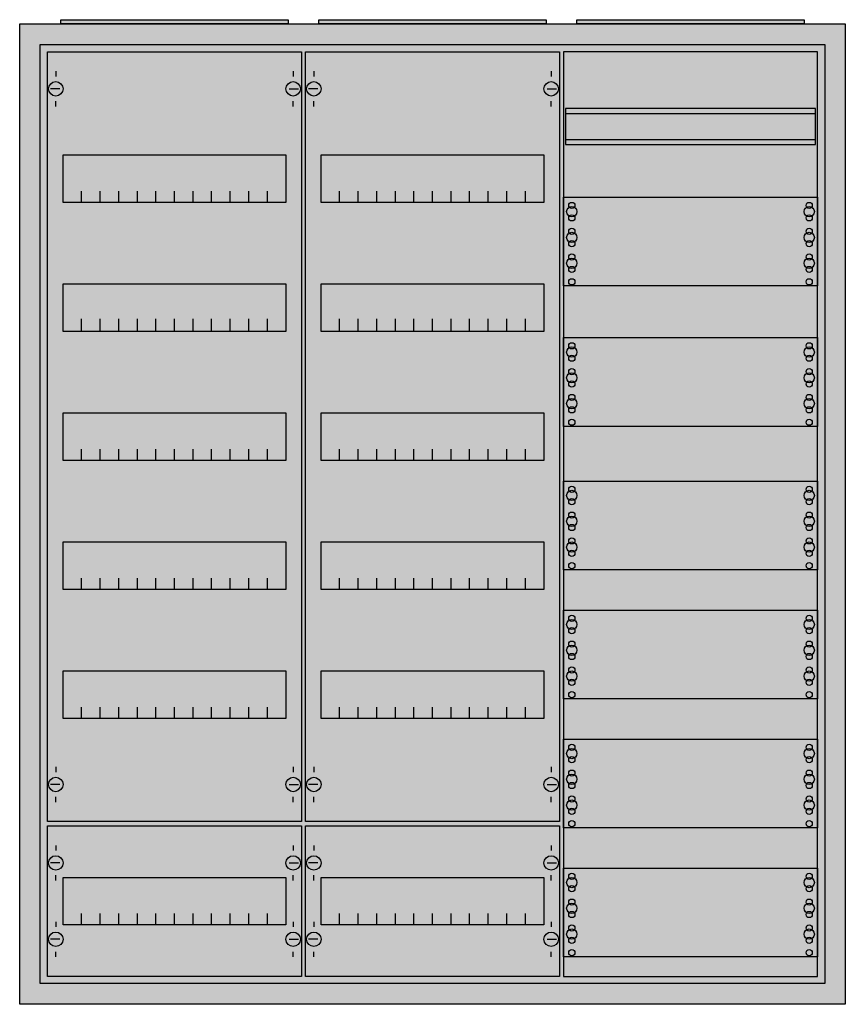
# Model space of a CAD drawing. Extents: x -2.5 to 77.5, y -2.5 to 92.9.
import ezdxf

# ---------------------------------------------------------------- set-up
doc = ezdxf.new("R2010")
doc.units = 0
doc.layers.get('0').update_dxf_attribs({"linetype": 'CONTINUOUS'})
doc.layers.add('1', color=7, linetype='CONTINUOUS')

# ---------------------------------------------------------------- blocks, each defined once
blk = doc.blocks.new('a36_e')
at = {"color": 7, "linetype": 'CONTINUOUS'}
for points in [[(77.5, 92.5), (77.5, -2.5), (-2.5, -2.5), (-2.5, 92.5)], [(75.5, 90.5), (75.5, -0.5), (-0.5, -0.5), (-0.5, 90.5)]]:
    blk.add_lwpolyline(points, close=True, dxfattribs=at)
at = {"color": 255, "linetype": 'CONTINUOUS'}
blk.add_solid([(77.5, 92.5), (77.5, -2.5), (-2.5, 92.5), (-2.5, -2.5)], dxfattribs=at)
blk = doc.blocks.new('zb43')
at = {"color": 7, "linetype": 'CONTINUOUS'}
blk.add_lwpolyline([(11, 0.4), (11, 0), (-11, 0), (-11, 0.4)], close=True, dxfattribs=at)
at = {"color": 255, "linetype": 'CONTINUOUS'}
blk.add_solid([(11, 0.4), (11, 0), (-11, 0.4), (-11, 0)], dxfattribs=at)
blk = doc.blocks.new('1mm2')
at = {"layer": '1', "color": 7, "linetype": 'CONTINUOUS'}
for points in [[(24.8, 0.2), (24.8, 89.8), (0.2, 89.8), (0.2, 0.2)], [(24.6, 80.8), (24.6, 84.3), (0.4, 84.3), (0.4, 80.8)], [(24.8, 75.7), (24.8, 67.1), (0.2, 67.1), (0.2, 75.7)], [(24.8, 62.1), (24.8, 53.5), (0.2, 53.5), (0.2, 62.1)], [(24.8, 48.2), (24.8, 39.6), (0.2, 39.6), (0.2, 48.2)], [(24.8, 35.7), (24.8, 27.1), (0.2, 27.1), (0.2, 35.7)], [(24.8, 23.2), (24.8, 14.6), (0.2, 14.6), (0.2, 23.2)], [(24.8, 10.7), (24.8, 2.1), (0.2, 2.1), (0.2, 10.7)]]:
    blk.add_lwpolyline(points, close=True, dxfattribs=at)
for points in [[(0.4, 83.8), (24.6, 83.8)], [(0.4, 81.3), (24.6, 81.3)]]:
    blk.add_lwpolyline(points, dxfattribs=at)
for centre, radius in [((1, 74.3), 0.5), ((1, 74.9), 0.3), ((24, 74.3), 0.5), ((24, 74.9), 0.3), ((1, 73.7), 0.3), ((24, 73.7), 0.3), ((1, 72.4), 0.3), ((24, 72.4), 0.3), ((1, 71.8), 0.5), ((24, 71.8), 0.5), ((1, 71.2), 0.3), ((24, 71.2), 0.3), ((1, 69.3), 0.5), ((1, 69.9), 0.3), ((24, 69.3), 0.5), ((24, 69.9), 0.3), ((1, 68.7), 0.3), ((1, 68.7), 0.3), ((24, 68.7), 0.3), ((24, 68.7), 0.3), ((1, 67.5), 0.3), ((1, 67.5), 0.3), ((24, 67.5), 0.3), ((24, 67.5), 0.3), ((1, 60.7), 0.5), ((1, 61.3), 0.3), ((24, 60.7), 0.5), ((24, 61.3), 0.3), ((1, 60.1), 0.3), ((24, 60.1), 0.3), ((1, 58.2), 0.5), ((1, 58.8), 0.3), ((24, 58.2), 0.5), ((24, 58.8), 0.3), ((1, 57.6), 0.3), ((24, 57.6), 0.3), ((1, 56.3), 0.3), ((24, 56.3), 0.3), ((1, 55.7), 0.5), ((1, 55.1), 0.3), ((24, 55.7), 0.5), ((24, 55.1), 0.3), ((1, 53.9), 0.3), ((24, 53.9), 0.3), ((1, 46.8), 0.5), ((1, 47.4), 0.3), ((24, 46.8), 0.5), ((24, 47.4), 0.3), ((1, 46.2), 0.3), ((24, 46.2), 0.3), ((1, 44.9), 0.3), ((24, 44.9), 0.3), ((1, 44.3), 0.5), ((1, 43.7), 0.3), ((24, 44.3), 0.5), ((24, 43.7), 0.3), ((1, 41.8), 0.5), ((1, 42.4), 0.3), ((24, 41.8), 0.5), ((24, 42.4), 0.3), ((1, 41.2), 0.3), ((24, 41.2), 0.3), ((1, 40), 0.3), ((24, 40), 0.3), ((1, 34.3), 0.5), ((1, 34.9), 0.3), ((24, 34.3), 0.5), ((24, 34.9), 0.3), ((1, 33.7), 0.3), ((24, 33.7), 0.3), ((1, 32.4), 0.3), ((24, 32.4), 0.3), ((1, 31.8), 0.5), ((1, 31.2), 0.3), ((24, 31.8), 0.5), ((24, 31.2), 0.3), ((1, 29.3), 0.5), ((1, 29.9), 0.3), ((24, 29.3), 0.5), ((24, 29.9), 0.3), ((1, 28.7), 0.3), ((24, 28.7), 0.3), ((1, 27.5), 0.3), ((24, 27.5), 0.3), ((1, 21.8), 0.5), ((1, 22.4), 0.3), ((24, 21.8), 0.5), ((24, 22.4), 0.3), ((1, 21.2), 0.3), ((24, 21.2), 0.3), ((1, 19.9), 0.3), ((24, 19.9), 0.3), ((1, 19.3), 0.5), ((24, 19.3), 0.5), ((1, 18.7), 0.3), ((24, 18.7), 0.3), ((1, 16.8), 0.5), ((1, 17.4), 0.3), ((24, 16.8), 0.5), ((24, 17.4), 0.3), ((1, 16.2), 0.3), ((24, 16.2), 0.3), ((1, 15), 0.3), ((24, 15), 0.3), ((1, 9.3), 0.5), ((1, 9.9), 0.3), ((24, 9.3), 0.5), ((24, 9.9), 0.3), ((1, 8.7), 0.3), ((24, 8.7), 0.3), ((1, 7.4), 0.3), ((24, 7.4), 0.3), ((1, 6.8), 0.5), ((24, 6.8), 0.5), ((1, 6.2), 0.3), ((24, 6.2), 0.3), ((1, 4.3), 0.5), ((1, 4.9), 0.3), ((24, 4.3), 0.5), ((24, 4.9), 0.3), ((1, 3.7), 0.3), ((24, 3.7), 0.3), ((1, 2.5), 0.3), ((24, 2.5), 0.3)]:
    blk.add_circle(centre, radius, dxfattribs=at)
at = {"layer": '1', "color": 255, "linetype": 'CONTINUOUS'}
blk.add_solid([(24.8, 0.2), (24.8, 89.8), (0.2, 0.2), (0.2, 89.8)], dxfattribs=at)
blk = doc.blocks.new('1v21a')
at = {"layer": '1', "color": 7, "linetype": 'CONTINUOUS'}
for p, q in [((1, 87.9), (1, 87.4)), ((24, 87.9), (24, 87.4)), ((1.4, 86.2), (0.5, 86.2)), ((23.6, 86.2), (24.5, 86.2)), ((1, 84.5), (1, 85)), ((24, 84.5), (24, 85)), ((1, 20.5), (1, 20)), ((24, 20.5), (24, 20)), ((1.4, 18.8), (0.5, 18.8)), ((23.6, 18.8), (24.5, 18.8)), ((1, 17.1), (1, 17.6)), ((24, 17.1), (24, 17.6)), ((1, 12.9), (1, 12.4)), ((24, 12.9), (24, 12.4)), ((1.4, 11.2), (0.5, 11.2)), ((23.6, 11.2), (24.5, 11.2)), ((1, 9.5), (1, 10)), ((24, 9.5), (24, 10)), ((1, 5.5), (1, 5)), ((24, 5.5), (24, 5)), ((1.4, 3.8), (0.5, 3.8)), ((23.6, 3.8), (24.5, 3.8)), ((1, 2.1), (1, 2.6)), ((24, 2.1), (24, 2.6))]:
    blk.add_line(p, q, dxfattribs=at)
for points in [[(24.8, 89.8), (24.8, 15.2), (0.2, 15.2), (0.2, 89.8)], [(23.3, 79.8), (23.3, 75.2), (1.7, 75.2), (1.7, 79.8)], [(23.3, 67.3), (23.3, 62.7), (1.7, 62.7), (1.7, 67.3)], [(23.3, 54.8), (23.3, 50.2), (1.7, 50.2), (1.7, 54.8)], [(23.3, 42.3), (23.3, 37.7), (1.7, 37.7), (1.7, 42.3)], [(23.3, 29.8), (23.3, 25.2), (1.7, 25.2), (1.7, 29.8)], [(24.8, 14.8), (24.8, 0.2), (0.2, 0.2), (0.2, 14.8)], [(23.3, 9.8), (23.3, 5.2), (1.7, 5.2), (1.7, 9.8)]]:
    blk.add_lwpolyline(points, close=True, dxfattribs=at)
for points in [[(3.5, 75.2), (3.5, 76.3)], [(5.3, 75.2), (5.3, 76.3), (5.3, 76.3)], [(7.1, 75.2), (7.1, 76.3)], [(8.9, 75.2), (8.9, 76.3)], [(10.7, 75.2), (10.7, 76.3)], [(12.5, 75.2), (12.5, 76.3)], [(14.3, 75.2), (14.3, 76.3)], [(16.1, 75.2), (16.1, 76.3)], [(17.9, 75.2), (17.9, 76.3)], [(19.7, 75.2), (19.7, 76.3)], [(21.5, 75.2), (21.5, 76.3)], [(3.5, 62.8), (3.5, 63.9)], [(3.5, 62.8), (3.5, 63.9)], [(3.5, 62.7), (3.5, 63.8)], [(5.3, 62.8), (5.3, 63.9), (5.3, 63.9)], [(5.3, 62.8), (5.3, 63.9), (5.3, 63.9)], [(5.3, 62.7), (5.3, 63.8), (5.3, 63.8)], [(7.1, 62.8), (7.1, 63.9)], [(7.1, 62.8), (7.1, 63.9)], [(7.1, 62.7), (7.1, 63.8)], [(8.9, 62.8), (8.9, 63.9)], [(8.9, 62.8), (8.9, 63.9)], [(8.9, 62.7), (8.9, 63.8)], [(10.7, 62.8), (10.7, 63.9)], [(10.7, 62.8), (10.7, 63.9)], [(10.7, 62.7), (10.7, 63.8)], [(12.5, 62.8), (12.5, 63.9)], [(12.5, 62.8), (12.5, 63.9)], [(12.5, 62.7), (12.5, 63.8)], [(14.3, 62.8), (14.3, 63.9)], [(14.3, 62.8), (14.3, 63.9)], [(14.3, 62.7), (14.3, 63.8)], [(16.1, 62.8), (16.1, 63.9)], [(16.1, 62.8), (16.1, 63.9)], [(16.1, 62.7), (16.1, 63.8)], [(17.9, 62.8), (17.9, 63.9)], [(17.9, 62.8), (17.9, 63.9)], [(17.9, 62.7), (17.9, 63.8)], [(19.7, 62.8), (19.7, 63.9)], [(19.7, 62.8), (19.7, 63.9)], [(19.7, 62.7), (19.7, 63.8)], [(21.5, 62.8), (21.5, 63.9)], [(21.5, 62.8), (21.5, 63.9)], [(21.5, 62.7), (21.5, 63.8)], [(3.5, 50.2), (3.5, 51.3)], [(5.3, 50.2), (5.3, 51.3), (5.3, 51.3)], [(7.1, 50.2), (7.1, 51.3)], [(8.9, 50.2), (8.9, 51.3)], [(10.7, 50.2), (10.7, 51.3)], [(12.5, 50.2), (12.5, 51.3)], [(14.3, 50.2), (14.3, 51.3)], [(16.1, 50.2), (16.1, 51.3)], [(17.9, 50.2), (17.9, 51.3)], [(19.7, 50.2), (19.7, 51.3)], [(21.5, 50.2), (21.5, 51.3)], [(3.5, 37.7), (3.5, 38.8)], [(5.3, 37.7), (5.3, 38.8), (5.3, 38.8)], [(7.1, 37.7), (7.1, 38.8)], [(8.9, 37.7), (8.9, 38.8)], [(10.7, 37.7), (10.7, 38.8)], [(12.5, 37.7), (12.5, 38.8)], [(14.3, 37.7), (14.3, 38.8)], [(16.1, 37.7), (16.1, 38.8)], [(17.9, 37.7), (17.9, 38.8)], [(19.7, 37.7), (19.7, 38.8)], [(21.5, 37.7), (21.5, 38.8)], [(3.5, 25.2), (3.5, 26.3)], [(5.3, 25.2), (5.3, 26.3), (5.3, 26.3)], [(7.1, 25.2), (7.1, 26.3)], [(8.9, 25.2), (8.9, 26.3)], [(10.7, 25.2), (10.7, 26.3)], [(12.5, 25.2), (12.5, 26.3)], [(14.3, 25.2), (14.3, 26.3)], [(16.1, 25.2), (16.1, 26.3)], [(17.9, 25.2), (17.9, 26.3)], [(19.7, 25.2), (19.7, 26.3)], [(21.5, 25.2), (21.5, 26.3)], [(3.5, 5.2), (3.5, 6.3)], [(5.3, 5.2), (5.3, 6.3), (5.3, 6.3)], [(7.1, 5.2), (7.1, 6.3)], [(8.9, 5.2), (8.9, 6.3)], [(10.7, 5.2), (10.7, 6.3)], [(12.5, 5.2), (12.5, 6.3)], [(14.3, 5.2), (14.3, 6.3)], [(16.1, 5.2), (16.1, 6.3)], [(17.9, 5.2), (17.9, 6.3)], [(19.7, 5.2), (19.7, 6.3)], [(21.5, 5.2), (21.5, 6.3)]]:
    blk.add_lwpolyline(points, dxfattribs=at)
for centre in [(1, 86.2), (24, 86.2), (1, 18.8), (24, 18.8), (1, 11.2), (24, 11.2), (1, 3.8), (24, 3.8)]:
    blk.add_circle(centre, 0.7, dxfattribs=at)
at = {"layer": '1', "color": 255, "linetype": 'CONTINUOUS'}
for points in [[(24.8, 89.8), (24.8, 15.2), (0.2, 89.8), (0.2, 15.2)], [(24.8, 14.8), (24.8, 0.2), (0.2, 14.8), (0.2, 0.2)]]:
    blk.add_solid(points, dxfattribs=at)

msp = doc.modelspace()

# ---------------------------------------------------------------- block references
for name, p in [('zb43', (12.5, 92.5)), ('zb43', (37.5, 92.5)), ('zb43', (62.5, 92.5)), ('a36_e', (0, 0))]:
    msp.add_blockref(name, p)
at = {"layer": '1'}
for name, p in [('1v21a', (0, 0)), ('1v21a', (25, 0)), ('1mm2', (50, 0))]:
    msp.add_blockref(name, p, dxfattribs=at)

doc.saveas('drawing.dxf')
